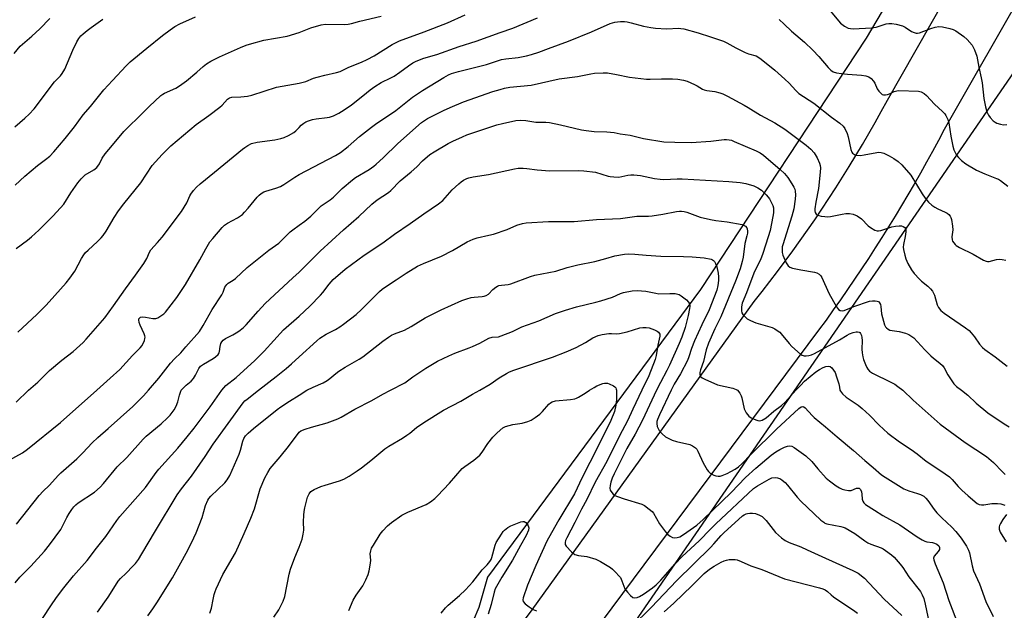
# Model space of a CAD drawing. Units: inches. Extents: x 1225770 to 1231770, y 557454 to 561455.
# Drawn here: x 1229891 to 1230275, y 557914 to 558144 of the extents above; entities that cross this region are included whole.
import ezdxf

# ---------------------------------------------------------------- set-up
doc = ezdxf.new("R2010")
doc.units = ezdxf.units.IN
doc.header["$MEASUREMENT"] = 0
for name, color, linetype in [('NTRL-Trees', 3, 'Continuous'), ('TRANS-Road', 130, 'Continuous'), ('Undefined', 1, 'Continuous')]:
    doc.layers.add(name, color=color, linetype=linetype)

msp = doc.modelspace()

# ---------------------------------------------------------------- linework, layer by layer
at = {"layer": 'NTRL-Trees'}
msp.add_lwpolyline([(1230255.78, 558195.72), (1230221.17, 558137.33), (1230156.58, 558039.26), (1230073.45, 557927.13), (1230070.09, 557915.37), (1230063.52, 557899.76)], dxfattribs=at)
msp.add_polyline3d([(1230899.59, 557454.23, 0), (1230268.57, 557454.29, 0), (1230270.59, 557465.23, 0), (1230259.88, 557471.07, 0), (1230237.5, 557467.17, 0), (1230212.19, 557454.3, 0), (1230179.1, 557454.3, 0), (1230163.94, 557475.84, 0), (1230179.27, 557499.58, 0), (1230198.57, 557529.46, 0), (1230206.36, 557606.34, 0), (1230195.65, 557628.73, 0), (1230151.86, 557626.78, 0), (1230073.02, 557617.05, 0), (1230038.96, 557617.05, 0), (1229997.69, 557650.46, 0), (1229985.15, 557682.15, 0), (1229990.97, 557706.46, 0), (1230313.37, 558174.21, 0), (1230339.49, 558212.11, 0), (1230515.84, 558362.53, 0)], dxfattribs=at)
at = {"layer": 'TRANS-Road'}
for points in [[(1230024.94, 557825.79), (1230090.9, 557914.47), (1230177.52, 558034.61), (1230180.6, 558038.5), (1230183.65, 558042.41), (1230186.65, 558046.36), (1230189.62, 558050.33), (1230192.56, 558054.33), (1230195.45, 558058.36), (1230198.3, 558062.41), (1230201.12, 558066.49), (1230203.9, 558070.61), (1230206.64, 558074.74), (1230209.34, 558078.9), (1230212, 558083.09), (1230214.62, 558087.3), (1230217.2, 558091.54), (1230219.73, 558095.8), (1230222.23, 558100.08), (1230224.69, 558104.4), (1230227.11, 558108.73), (1230229.48, 558113.08), (1230268.35, 558181.5)], [(1230284.28, 558158.92), (1230251.68, 558101.73), (1230249.4, 558097.43), (1230247.09, 558093.15), (1230244.74, 558088.89), (1230242.36, 558084.64), (1230239.94, 558080.42), (1230237.49, 558076.21), (1230235.01, 558072.03), (1230232.5, 558067.86), (1230229.94, 558063.72), (1230227.36, 558059.59), (1230224.75, 558055.49), (1230222.1, 558051.41), (1230219.42, 558047.35), (1230216.7, 558043.31), (1230213.96, 558039.29), (1230211.18, 558035.29), (1230208.38, 558031.32), (1230205.53, 558027.37), (1230202.66, 558023.44), (1230070.92, 557846.61)]]:
    msp.add_lwpolyline(points, dxfattribs=at)
at = {"layer": 'Undefined'}
for p, q in [((1230000, 557998.15, 490), (1230003.05, 558000, 490)), ((1230111.65, 557998.91, 496), (1230113.33, 558000, 496))]:
    msp.add_line(p, q, dxfattribs=at)
for points, elevation in [([(1229888.83, 558131.32), (1229891.28, 558134.15), (1229895.78, 558138.03), (1229898.95, 558140.98), (1229902.75, 558144.95)], 468), ([(1229889.15, 558102.73), (1229893.09, 558106.05), (1229894.72, 558107.65), (1229896.64, 558109.78), (1229904.62, 558120.2), (1229905.39, 558121.08), (1229906.95, 558122.58), (1229907.64, 558123.47), (1229908.62, 558125.24), (1229911.73, 558132.61), (1229913.31, 558135.92), (1229914.1, 558137.17), (1229914.92, 558138.2), (1229915.74, 558138.97), (1229917.32, 558140.26), (1229918.93, 558141.5), (1229923.5, 558144.66)], 470), ([(1229889.28, 558079.95), (1229893, 558083.44), (1229897.95, 558087.66), (1229901.13, 558089.92), (1229902.76, 558091.23), (1229904.41, 558092.97), (1229908.76, 558098.21), (1229912.39, 558102.73), (1229915.8, 558107.35), (1229918.72, 558110.69), (1229923.81, 558117.19), (1229927.22, 558120.76), (1229932.53, 558126.53), (1229934.16, 558128.01), (1229940.64, 558133.45), (1229946.73, 558138.31), (1229949.71, 558140.57), (1229951.55, 558141.82), (1229953.54, 558142.9), (1229959.67, 558145.61)], 472), ([(1230000, 558119.75), (1230002.58, 558120.45), (1230005.69, 558121.65), (1230007.03, 558122.06), (1230010.06, 558122.85), (1230014.67, 558123.89), (1230016.08, 558124.3), (1230019.47, 558126.02), (1230024.34, 558127.94), (1230026.62, 558128.96), (1230029.25, 558130.46), (1230036.26, 558134.85), (1230039.18, 558136.29), (1230048.78, 558139.7), (1230057.86, 558143.27), (1230064.73, 558146.39)], 476), ([(1230000, 558139.48), (1230004.58, 558141.36), (1230008.6, 558142.51), (1230010.28, 558142.69), (1230017.54, 558142.67), (1230019.22, 558142.77), (1230020.44, 558143.04), (1230023.73, 558143.96), (1230032.03, 558145.91)], 474), ([(1230000, 558102.47), (1230000.83, 558103.32), (1230001.89, 558104.17), (1230002.69, 558104.63), (1230003.69, 558105.05), (1230005.25, 558105.54), (1230006.61, 558105.84), (1230010.99, 558106.3), (1230011.85, 558106.45), (1230013.47, 558107.04), (1230015.53, 558108.05), (1230017.61, 558109.37), (1230020.41, 558111.31), (1230024.85, 558114.76), (1230027.73, 558117.14), (1230029.58, 558118.45), (1230031.97, 558119.96), (1230035.8, 558121.8), (1230037.08, 558122.5), (1230039.27, 558124), (1230042.73, 558126.54), (1230044.44, 558127.66), (1230045.7, 558128.37), (1230048.62, 558129.44), (1230053.76, 558130.91), (1230062.45, 558134.09), (1230069.11, 558136.15), (1230078.4, 558139.49), (1230083.41, 558141.14), (1230093.04, 558145.27)], 478), ([(1230187.29, 558144.52), (1230189.23, 558142.68), (1230192.09, 558140.06), (1230197.17, 558135.68), (1230200.42, 558132.6), (1230202.78, 558130.1), (1230206.42, 558125.86), (1230207.47, 558124.84), (1230208.36, 558124.21), (1230209.6, 558123.8), (1230211.61, 558123.51), (1230213.92, 558123.27), (1230219.37, 558122.88), (1230221.11, 558122.57), (1230222.2, 558122.23), (1230223.13, 558121.59), (1230224.08, 558120.49), (1230224.52, 558119.73), (1230225.5, 558117.58), (1230226.12, 558116.64), (1230227.06, 558115.65), (1230227.47, 558115.36), (1230227.94, 558115.19), (1230228.71, 558115.16), (1230229.5, 558115.3), (1230230.29, 558115.6), (1230232.11, 558116.49), (1230233.17, 558116.8), (1230233.98, 558116.91), (1230241.64, 558116.56), (1230242.7, 558116.33), (1230243.86, 558115.71), (1230244.71, 558114.95), (1230247.9, 558111.61), (1230251.01, 558108.67), (1230251.82, 558107.8), (1230252.32, 558107.1), (1230253.02, 558105.57), (1230253.44, 558104.22), (1230254.19, 558099.09), (1230255.03, 558095.15), (1230255.4, 558093.76), (1230255.85, 558092.72), (1230256.42, 558091.73), (1230257.16, 558090.82), (1230258.4, 558089.56), (1230260.03, 558088.34), (1230264.25, 558085.77), (1230267.44, 558084.34), (1230272.02, 558082.63), (1230272.8, 558082.27), (1230273.56, 558081.8), (1230276.4, 558079.64)], 478), ([(1230207.19, 558147.91), (1230211.23, 558143.17), (1230212.78, 558141.98), (1230214.22, 558141.2), (1230215.03, 558141.01), (1230216.19, 558140.97), (1230223.22, 558141.25), (1230225.13, 558141.63), (1230228.99, 558142.87), (1230230.08, 558143.04), (1230231.16, 558143.06), (1230232.86, 558142.79), (1230235.38, 558142.08), (1230236.36, 558141.57), (1230238.94, 558139.93), (1230239.95, 558139.46), (1230240.72, 558139.23), (1230241.24, 558139.21), (1230242.03, 558139.38), (1230246.39, 558141.1), (1230248.11, 558141.58), (1230249.55, 558141.84), (1230250.97, 558141.73), (1230253.8, 558141.08), (1230255.18, 558140.67), (1230256.2, 558140.13), (1230259.29, 558137.91), (1230260.61, 558136.75), (1230262.52, 558134.5), (1230262.99, 558133.76), (1230263.47, 558132.71), (1230264.34, 558130.25), (1230265.17, 558125.94), (1230266.08, 558121.82), (1230266.41, 558119.81), (1230267.12, 558113.75), (1230267.7, 558110.57), (1230268.32, 558108.6), (1230268.87, 558107.25), (1230269.54, 558106.33), (1230270.77, 558105.11), (1230271.45, 558104.58), (1230272.2, 558104.19), (1230273.57, 558103.74), (1230274.7, 558103.55), (1230276.08, 558103.61)], 476), ([(1230000, 558084.14), (1230014.2, 558091.58), (1230016.15, 558092.72), (1230019.14, 558095.02), (1230023.61, 558098.96), (1230028.22, 558102.58), (1230029.83, 558103.75), (1230037.7, 558109.05), (1230044.3, 558114.29), (1230048.15, 558116.82), (1230056.48, 558121.94), (1230058.24, 558122.96), (1230059.42, 558123.5), (1230062.19, 558124.33), (1230073.17, 558127.04), (1230077.8, 558128.63), (1230078.92, 558128.94), (1230080.6, 558129.22), (1230085.47, 558129.74), (1230088.66, 558130.36), (1230090.65, 558130.91), (1230093.48, 558131.83), (1230097.3, 558133.2), (1230105.03, 558136.16), (1230114.08, 558139.81), (1230121.33, 558142.94), (1230123.16, 558143.53), (1230124.24, 558143.67), (1230125.42, 558143.72), (1230126.89, 558143.72), (1230127.99, 558143.62), (1230129.57, 558143.29), (1230134.41, 558141.96), (1230137.25, 558141.41), (1230138.98, 558141.19), (1230143.34, 558140.86), (1230148.13, 558141.14), (1230148.96, 558141.1), (1230150.08, 558140.9), (1230155.69, 558139.3), (1230160.46, 558137.8), (1230165.55, 558136.08), (1230166.87, 558135.47), (1230170.37, 558133.53), (1230173.94, 558131.68), (1230175.27, 558131.15), (1230178.25, 558130.36), (1230178.98, 558129.99), (1230180.18, 558129.16), (1230185.59, 558124.82), (1230189.46, 558121.36), (1230191.13, 558119.78), (1230193.71, 558116.85), (1230194.91, 558115.76), (1230200.76, 558111.93), (1230207.63, 558106.55), (1230210.98, 558104.14), (1230212.27, 558103.02), (1230212.92, 558102.07), (1230213.77, 558100.16), (1230214.18, 558098.77), (1230215.16, 558093.91), (1230215.57, 558092.89), (1230215.86, 558092.47), (1230216.22, 558092.14), (1230216.66, 558091.91), (1230217.42, 558091.71), (1230219.03, 558091.58), (1230220.47, 558091.76), (1230225.31, 558092.73), (1230226.16, 558092.8), (1230227.03, 558092.73), (1230228.13, 558092.4), (1230230.22, 558091.37), (1230232.02, 558090.39), (1230233.68, 558089.24), (1230235.14, 558087.84), (1230238.56, 558083.88), (1230243.01, 558076.55), (1230244.21, 558074.88), (1230245.52, 558073.32), (1230246.78, 558072.2), (1230247.92, 558071.39), (1230249.18, 558070.75), (1230252.02, 558069.47), (1230252.75, 558069.06), (1230253.41, 558068.51), (1230253.97, 558067.87), (1230254.26, 558067.4), (1230254.53, 558066.59), (1230254.91, 558063.98), (1230254.95, 558062.54), (1230254.65, 558059.78), (1230254.75, 558058.65), (1230254.93, 558058.13), (1230255.36, 558057.43), (1230255.91, 558056.8), (1230256.35, 558056.44), (1230257.63, 558055.7), (1230262.97, 558053.04), (1230267, 558050.73), (1230268.03, 558050.28), (1230268.5, 558050.18), (1230269.21, 558050.21), (1230271.98, 558050.94), (1230273.11, 558051.08), (1230274.26, 558050.97), (1230275.7, 558050.71)], 480), ([(1229889.65, 558055.23), (1229894.03, 558058.56), (1229895.6, 558059.89), (1229898.44, 558062.47), (1229904.08, 558068), (1229908.26, 558072.62), (1229911, 558076.99), (1229913.73, 558080.88), (1229914.96, 558082.4), (1229916.54, 558083.95), (1229920.01, 558085.96), (1229921.1, 558086.87), (1229922.2, 558088.24), (1229923.21, 558090.5), (1229924.33, 558092.23), (1229927.27, 558095.52), (1229931.72, 558100.9), (1229933.53, 558102.77), (1229937.53, 558106.6), (1229941.48, 558110.64), (1229946.15, 558114.95), (1229946.83, 558115.47), (1229947.57, 558115.9), (1229951.89, 558117.82), (1229953.42, 558118.74), (1229956.09, 558120.63), (1229960.08, 558124.01), (1229962.61, 558126.28), (1229963.91, 558127.31), (1229965.58, 558128.35), (1229968.99, 558130.01), (1229977.22, 558133.65), (1229979.32, 558134.53), (1229980.67, 558135), (1229986.29, 558136.45), (1229995.41, 558138.12), (1230000, 558139.48)], 474), ([(1230000, 558064.32), (1230002.29, 558065.99), (1230004.58, 558067.93), (1230005.69, 558068.94), (1230007.67, 558071.01), (1230008.63, 558071.89), (1230012.08, 558074.24), (1230013.39, 558075.27), (1230016.78, 558078.62), (1230020.81, 558082.06), (1230022.01, 558082.9), (1230027.29, 558086.13), (1230029.22, 558087.43), (1230030.13, 558088.14), (1230032.87, 558090.63), (1230038.52, 558096.25), (1230047.75, 558104.42), (1230050.07, 558105.94), (1230056.4, 558109.1), (1230058.97, 558110.31), (1230064.09, 558112.51), (1230075.62, 558116.45), (1230078.45, 558117.32), (1230080.15, 558117.76), (1230082.16, 558118.13), (1230090.47, 558118.98), (1230101.43, 558121.43), (1230108.62, 558122.35), (1230113.79, 558123.44), (1230115.24, 558123.67), (1230118.65, 558123.8), (1230120.36, 558123.72), (1230123.82, 558123.14), (1230128.9, 558122.11), (1230135.56, 558121.29), (1230136.97, 558121.25), (1230141.36, 558121.42), (1230145.65, 558121.37), (1230147.68, 558121.24), (1230149.99, 558120.89), (1230151.35, 558120.46), (1230154.22, 558119.23), (1230155.22, 558118.71), (1230157.33, 558117.43), (1230158.06, 558117.11), (1230159.08, 558116.86), (1230161.09, 558116.67), (1230162.19, 558116.48), (1230164.06, 558115.98), (1230165.31, 558115.54), (1230167.07, 558114.72), (1230173.67, 558111.21), (1230175.22, 558110.31), (1230179.98, 558107.26), (1230185.51, 558104.22), (1230189.48, 558101.86), (1230197.82, 558095.58), (1230199.57, 558094.02), (1230200.91, 558092.52), (1230202.04, 558090.67), (1230202.98, 558088.5), (1230203.21, 558087.66), (1230203.33, 558086.79), (1230203.31, 558085.04), (1230202.57, 558078.7), (1230201.56, 558073.4), (1230201.16, 558070.73), (1230201.17, 558070.03), (1230201.33, 558069.32), (1230201.65, 558068.71), (1230202.01, 558068.4), (1230202.75, 558068.12), (1230203.58, 558067.95), (1230205.03, 558067.75), (1230206.19, 558067.69), (1230207.27, 558067.81), (1230211.8, 558068.73), (1230213.26, 558068.95), (1230214.69, 558068.9), (1230216.1, 558068.64), (1230217.67, 558067.97), (1230219.36, 558066.9), (1230222, 558064.18), (1230222.88, 558063.46), (1230224.53, 558062.49), (1230225.52, 558062.17), (1230226.07, 558062.18), (1230226.9, 558062.36), (1230231.24, 558063.77), (1230232.61, 558064.05), (1230234.08, 558064.15), (1230234.93, 558064.08), (1230235.65, 558063.83), (1230236.25, 558063.44), (1230236.62, 558062.88), (1230236.67, 558061.79), (1230236.41, 558060.02), (1230235.72, 558056.86), (1230235.65, 558055.8), (1230235.74, 558054.93), (1230236.24, 558052.64), (1230236.65, 558051.23), (1230237.51, 558049.43), (1230238.91, 558046.93), (1230239.98, 558045.56), (1230241.94, 558043.39), (1230242.77, 558042.61), (1230245.26, 558040.6), (1230246.31, 558039.54), (1230247.06, 558038.64), (1230247.48, 558037.89), (1230247.8, 558037.08), (1230248.88, 558033.29), (1230249.43, 558032.3), (1230250.33, 558031.16), (1230251.63, 558030.03), (1230259.97, 558024.34), (1230261.34, 558023.29), (1230262.13, 558022.46), (1230263.39, 558020.89), (1230265.38, 558018.03), (1230266.57, 558016.74), (1230267.44, 558015.96), (1230271.5, 558013.09), (1230276.18, 558009.37)], 482), ([(1229890.27, 558022.66), (1229897.78, 558029.52), (1229901.41, 558033.15), (1229904.69, 558036.97), (1229909.11, 558041.86), (1229910.54, 558043.67), (1229912.52, 558046.45), (1229915.2, 558051.33), (1229916.09, 558052.8), (1229916.72, 558053.67), (1229917.69, 558054.67), (1229921.42, 558058.04), (1229922.83, 558059.47), (1229923.57, 558060.33), (1229924.71, 558062.03), (1229927.86, 558067.32), (1229929.63, 558069.91), (1229931.65, 558072.67), (1229938.25, 558080.94), (1229942.76, 558087.58), (1229946.6, 558091.98), (1229950.05, 558095.29), (1229959.88, 558103.6), (1229964.87, 558107.14), (1229969.15, 558110.37), (1229970, 558111.16), (1229972.08, 558113.47), (1229972.9, 558114.08), (1229973.82, 558114.33), (1229977.26, 558114.35), (1229979.87, 558114.67), (1229981.55, 558115.12), (1229991.2, 558118.21), (1230000, 558119.75)], 476), ([(1229894.44, 558000), (1229898.05, 558003.18), (1229902.69, 558007.73), (1229907.42, 558011.76), (1229911.9, 558015.19), (1229915.74, 558018.65), (1229916.95, 558019.91), (1229924.22, 558028.27), (1229927.65, 558032.91), (1229932.37, 558039.59), (1229936.27, 558044.85), (1229939.47, 558049.43), (1229940.67, 558051.41), (1229941.67, 558053.91), (1229942.17, 558054.78), (1229944.81, 558057.63), (1229946.57, 558059.67), (1229954.19, 558069.73), (1229956.25, 558073.12), (1229957.42, 558075.8), (1229957.79, 558076.48), (1229958.82, 558077.9), (1229959.96, 558079.19), (1229961.42, 558080.49), (1229967.07, 558084.99), (1229977.89, 558094.02), (1229978.81, 558094.72), (1229979.98, 558095.47), (1229981.5, 558096.19), (1229983.7, 558096.79), (1229990.54, 558097.68), (1229992.84, 558098.15), (1229994.24, 558098.54), (1229995.85, 558099.3), (1229997.93, 558100.47), (1229998.77, 558101.15), (1230000, 558102.47)], 478), ([(1230000, 558046.09), (1230008.29, 558054.27), (1230017.28, 558062.5), (1230023.36, 558067.79), (1230028.37, 558072.62), (1230030.49, 558074.26), (1230034.94, 558077.17), (1230035.81, 558077.84), (1230039.5, 558081.6), (1230043.75, 558085.15), (1230045.93, 558087.18), (1230048.2, 558089.52), (1230051.04, 558091.92), (1230052.73, 558093.03), (1230058.17, 558096.21), (1230059.96, 558097.12), (1230063.75, 558098.87), (1230065.4, 558099.54), (1230070.15, 558101.22), (1230077.1, 558103.45), (1230079.37, 558104.06), (1230084.57, 558105.18), (1230086.26, 558105.29), (1230088.51, 558105.25), (1230092.38, 558104.57), (1230096.29, 558104.57), (1230097.72, 558104.4), (1230101.98, 558103.56), (1230110.21, 558101.61), (1230111.93, 558101.28), (1230115.13, 558100.94), (1230120.1, 558100.83), (1230122.91, 558100.54), (1230125.28, 558100.05), (1230129.2, 558099.41), (1230134.3, 558098.17), (1230142.34, 558096.93), (1230146.63, 558096.73), (1230152.91, 558096.63), (1230160.59, 558097.13), (1230165.79, 558097.76), (1230166.66, 558097.78), (1230167.81, 558097.66), (1230168.64, 558097.46), (1230169.7, 558097.06), (1230178.31, 558093.31), (1230179.81, 558092.55), (1230181.19, 558091.66), (1230187.66, 558086.14), (1230189.36, 558084.54), (1230190.64, 558082.95), (1230192.25, 558080.49), (1230192.99, 558079.22), (1230193.31, 558078.42), (1230193.53, 558077.58), (1230193.68, 558076.2), (1230193.52, 558074.52), (1230192.92, 558070.78), (1230192.25, 558067.95), (1230188.69, 558056.69), (1230188.49, 558055.88), (1230188.4, 558055.07), (1230188.41, 558053.72), (1230188.65, 558052.63), (1230190, 558049.67), (1230190.45, 558048.92), (1230190.78, 558048.51), (1230191.36, 558048.06), (1230192.44, 558047.64), (1230195.67, 558046.92), (1230201.1, 558046.1), (1230201.91, 558045.86), (1230202.88, 558045.25), (1230203.49, 558044.65), (1230203.94, 558043.93), (1230206.67, 558037.82), (1230209.6, 558032.58), (1230210.41, 558031.46), (1230211.08, 558031.06), (1230211.87, 558030.92), (1230212.65, 558031.06), (1230216.34, 558032.71), (1230222.49, 558034.71), (1230223.63, 558034.89), (1230224.75, 558034.92), (1230225.54, 558034.81), (1230225.97, 558034.61), (1230226.45, 558034.13), (1230226.75, 558033.44), (1230226.91, 558032.63), (1230227.22, 558029.86), (1230227.53, 558028.34), (1230228.37, 558025.52), (1230228.74, 558024.76), (1230229.09, 558024.33), (1230229.72, 558023.8), (1230230.46, 558023.5), (1230234.07, 558022.93), (1230236.56, 558022.33), (1230237.84, 558021.69), (1230239.74, 558020.39), (1230241.26, 558018.95), (1230244.07, 558015.81), (1230246.41, 558013.4), (1230247.45, 558012.49), (1230249.9, 558010.62), (1230250.96, 558009.63), (1230251.64, 558008.73), (1230253.1, 558005.98), (1230255.37, 558002.47), (1230256.4, 558001.42), (1230258.35, 558000)], 484), ([(1229921.07, 558000), (1229926.38, 558004.68), (1229930.07, 558008.15), (1229935.01, 558013.52), (1229938.09, 558016.59), (1229938.79, 558017.5), (1229939.66, 558019.35), (1229939.9, 558020.17), (1229939.95, 558020.72), (1229939.87, 558021.24), (1229939.6, 558022.01), (1229937.98, 558025.38), (1229937.58, 558026.44), (1229937.47, 558027.44), (1229937.57, 558027.89), (1229937.74, 558028.18), (1229938.18, 558028.49), (1229939.02, 558028.63), (1229940.12, 558028.52), (1229943.03, 558028.01), (1229944.14, 558028.01), (1229944.92, 558028.28), (1229946.14, 558029), (1229947.31, 558029.83), (1229947.92, 558030.43), (1229952.35, 558036.16), (1229955.73, 558041.23), (1229961.36, 558050.84), (1229963.61, 558055.11), (1229965.26, 558057.85), (1229966.34, 558059.24), (1229970.02, 558063.49), (1229970.98, 558064.39), (1229972.03, 558065.17), (1229975.95, 558067.26), (1229977.91, 558068.59), (1229978.75, 558069.43), (1229980.12, 558071.01), (1229983.61, 558075.34), (1229984.39, 558076.09), (1229985.27, 558076.76), (1229986.2, 558077.34), (1229986.99, 558077.68), (1229990.95, 558078.79), (1229992.77, 558079.47), (1229994.04, 558080.23), (1229998.34, 558083.14), (1230000, 558084.14)], 480), ([(1230000, 558028.91), (1230004.16, 558032.8), (1230008.4, 558037.11), (1230009.33, 558038.19), (1230011.76, 558041.38), (1230013.32, 558043.19), (1230017.99, 558047.26), (1230025.4, 558052.68), (1230032.64, 558057.46), (1230037.27, 558060.86), (1230043.38, 558065.04), (1230048.63, 558068.75), (1230054.45, 558072.68), (1230056.06, 558074.05), (1230059.74, 558078.09), (1230062.35, 558080.49), (1230063.26, 558081.24), (1230064.19, 558081.87), (1230065.4, 558082.52), (1230066.2, 558082.81), (1230067.9, 558083.19), (1230073.91, 558084.18), (1230084.06, 558086.38), (1230085.45, 558086.54), (1230087.4, 558086.6), (1230088.81, 558086.49), (1230092.82, 558085.91), (1230097.86, 558085.6), (1230109.07, 558085.7), (1230111.12, 558085.6), (1230115.67, 558085), (1230120.52, 558083.49), (1230121.37, 558083.31), (1230122.76, 558083.16), (1230124.69, 558083.15), (1230128.27, 558083.92), (1230129.37, 558084.03), (1230130.54, 558084.01), (1230133.15, 558083.76), (1230138.6, 558082.62), (1230140.86, 558082.26), (1230142.28, 558082.23), (1230147.46, 558082.44), (1230149.41, 558082.4), (1230167.6, 558081.45), (1230172, 558080.98), (1230174.31, 558080.62), (1230177.35, 558079.72), (1230178.92, 558078.98), (1230180.39, 558078.03), (1230182.23, 558076.21), (1230182.98, 558075.33), (1230183.47, 558074.61), (1230184.77, 558072), (1230185.01, 558071.18), (1230185.1, 558070.33), (1230185.05, 558069.18), (1230184.83, 558067.73), (1230183.7, 558062.29), (1230183.03, 558059.87), (1230180.93, 558053.36), (1230179.97, 558050.81), (1230178.03, 558047.1), (1230177.36, 558045.64), (1230174.53, 558038.05), (1230172.89, 558033.94), (1230172.59, 558032.48), (1230172.53, 558031.01), (1230172.7, 558030.2), (1230173.14, 558029.5), (1230173.94, 558028.66), (1230174.83, 558027.89), (1230176.05, 558027.16), (1230178.16, 558026.35), (1230184.47, 558024.43), (1230185.54, 558023.93), (1230186.54, 558023.31), (1230187.47, 558022.6), (1230188.07, 558021.98), (1230191.16, 558018.2), (1230192.16, 558017.14), (1230195.52, 558014.15), (1230196.22, 558013.66), (1230196.98, 558013.38), (1230197.8, 558013.39), (1230198.88, 558013.58), (1230199.91, 558013.88), (1230201.01, 558014.31), (1230210.73, 558019.65), (1230213.81, 558021.5), (1230214.76, 558021.96), (1230216.13, 558022.48), (1230217.25, 558022.77), (1230217.79, 558022.82), (1230218.43, 558022.69), (1230218.75, 558022.48), (1230219.05, 558022.11), (1230219.37, 558021.41), (1230219.57, 558020.64), (1230219.63, 558019.45), (1230219.51, 558016.05), (1230219.65, 558014.57), (1230219.9, 558013.1), (1230220.22, 558011.96), (1230220.94, 558010.01), (1230221.4, 558008.93), (1230221.83, 558008.18), (1230222.52, 558007.46), (1230223.63, 558006.7), (1230230.83, 558003.18), (1230232.4, 558002.35), (1230233.6, 558001.5), (1230235.47, 558000)], 486), ([(1230000, 558012.99), (1230006.87, 558019.27), (1230008.09, 558020.3), (1230010.58, 558021.86), (1230014.18, 558023.67), (1230015.9, 558024.71), (1230017.33, 558025.74), (1230022.26, 558029.6), (1230024.31, 558031.44), (1230031.4, 558038.56), (1230032.46, 558039.46), (1230034.07, 558040.66), (1230037.9, 558043.02), (1230041.76, 558045.61), (1230046.2, 558048.42), (1230048.52, 558049.48), (1230055.58, 558052.26), (1230059.82, 558054.51), (1230065.58, 558057.91), (1230067.87, 558058.94), (1230069.46, 558059.45), (1230074.06, 558060.47), (1230075.78, 558060.93), (1230081.18, 558062.7), (1230084.97, 558064.34), (1230087.16, 558064.98), (1230088.54, 558065.26), (1230097.29, 558065.86), (1230107.24, 558065.81), (1230116.01, 558066.65), (1230125.33, 558067.02), (1230131.74, 558067.89), (1230136.25, 558067.92), (1230137.76, 558068.03), (1230141.89, 558068.65), (1230147.23, 558069.7), (1230148.33, 558069.83), (1230149.14, 558069.82), (1230150.19, 558069.66), (1230151.24, 558069.4), (1230156.44, 558067.55), (1230160.52, 558066.59), (1230162.51, 558066.2), (1230166.99, 558065.63), (1230172.84, 558064.61), (1230173.64, 558064.31), (1230174.08, 558063.99), (1230174.6, 558063.38), (1230174.82, 558062.9), (1230174.95, 558062.1), (1230174.92, 558061.3), (1230174.71, 558060.28), (1230173.83, 558057.18), (1230173.26, 558051.88), (1230172.88, 558050.21), (1230172.08, 558047.41), (1230170.25, 558042.53), (1230164.49, 558028.68), (1230163.9, 558027.4), (1230162.12, 558024.02), (1230159.64, 558018.36), (1230158.75, 558015.77), (1230157.74, 558011.21), (1230156.58, 558008.04), (1230156.35, 558006.93), (1230156.38, 558006.12), (1230156.62, 558005.42), (1230157.2, 558004.88), (1230158.23, 558004.34), (1230163.19, 558002.16), (1230169.14, 558000.78), (1230170.48, 558000.34), (1230171.05, 558000)], 488), ([(1229941.31, 558000), (1229945.25, 558004.72), (1229949.92, 558010.62), (1229951.44, 558012.29), (1229953.83, 558014.59), (1229955.87, 558017.01), (1229961.11, 558022.92), (1229962.55, 558025.2), (1229966.13, 558031.53), (1229969.9, 558037.25), (1229970.41, 558038.3), (1229971.07, 558040.25), (1229971.77, 558041.27), (1229972.4, 558041.79), (1229974.27, 558042.99), (1229975.17, 558043.65), (1229979.78, 558047.82), (1229988.15, 558054.65), (1229992.06, 558057.33), (1229992.9, 558058.08), (1229996.5, 558061.73), (1229997.62, 558062.62), (1230000, 558064.32)], 482), ([(1230003.05, 558000), (1230005.5, 558001.22), (1230009.4, 558002.91), (1230010.92, 558003.76), (1230011.98, 558004.58), (1230014.3, 558006.61), (1230015.46, 558007.46), (1230017.96, 558009), (1230023.44, 558012.1), (1230024.83, 558012.99), (1230032.65, 558019.15), (1230034.83, 558020.71), (1230036.08, 558021.5), (1230037.29, 558022.06), (1230041.11, 558023.46), (1230043.71, 558024.89), (1230049.21, 558028.21), (1230051.01, 558029.19), (1230055.47, 558031.42), (1230063.54, 558034.98), (1230065.45, 558035.68), (1230067.11, 558036.16), (1230068.24, 558036.32), (1230071.38, 558036.53), (1230072.19, 558036.69), (1230072.95, 558036.95), (1230073.83, 558037.5), (1230075.61, 558039.24), (1230076.69, 558040.17), (1230077.4, 558040.62), (1230077.88, 558040.8), (1230078.91, 558041.03), (1230081.51, 558041.29), (1230082.61, 558041.54), (1230090.27, 558044.31), (1230091.95, 558044.83), (1230100.09, 558046.51), (1230104.51, 558047.82), (1230108.71, 558048.9), (1230115.42, 558050.26), (1230119.67, 558051.4), (1230123.14, 558052.42), (1230126.9, 558053.12), (1230128.35, 558053.2), (1230130.99, 558053.08), (1230135.42, 558052.63), (1230141.1, 558052.23), (1230149.97, 558052.17), (1230153.36, 558052.07), (1230158.03, 558051.59), (1230160.76, 558051.1), (1230161.25, 558050.91), (1230161.67, 558050.6), (1230162.03, 558050.18), (1230162.47, 558049.45), (1230162.97, 558048.12), (1230163.47, 558045.61), (1230163.66, 558044.21), (1230163.65, 558042.83), (1230163.4, 558040.88), (1230162.95, 558039.08), (1230159.91, 558031.34), (1230157.05, 558025.47), (1230154.29, 558019.32), (1230153.09, 558016.3), (1230152.05, 558012.99), (1230151.53, 558011.65), (1230148.73, 558006.45), (1230146.29, 558002.41), (1230145.08, 558000)], 490), ([(1229954.03, 558000), (1229955.99, 558001.99), (1229957.9, 558003.59), (1229958.87, 558004.64), (1229959.65, 558005.84), (1229960.85, 558008.51), (1229961.54, 558009.42), (1229962.71, 558010.24), (1229966.53, 558012.39), (1229967.42, 558013.07), (1229968.41, 558014.02), (1229968.86, 558014.67), (1229969.02, 558015.12), (1229969.25, 558017.14), (1229969.53, 558018.25), (1229969.89, 558018.95), (1229970.38, 558019.53), (1229971.31, 558020.19), (1229974.12, 558021.6), (1229976.14, 558022.74), (1229977.06, 558023.39), (1229978.35, 558024.48), (1229979.37, 558025.52), (1229984.03, 558030.89), (1229986.76, 558033.89), (1229997.63, 558043.83), (1230000, 558046.09)], 484), ([(1230035.7, 558000), (1230041.25, 558002.91), (1230044.39, 558005.19), (1230049.5, 558008.61), (1230054.04, 558011.32), (1230058.47, 558013.5), (1230060.76, 558014.52), (1230066.4, 558016.51), (1230067.68, 558017.03), (1230070.49, 558018.42), (1230074.05, 558020.38), (1230075.35, 558020.69), (1230077.79, 558020.87), (1230078.89, 558021.19), (1230083.19, 558022.96), (1230086.84, 558024.72), (1230093.58, 558027.08), (1230100.05, 558029.89), (1230103.91, 558031.27), (1230108.16, 558032.48), (1230115.78, 558034.3), (1230117.76, 558034.84), (1230122.26, 558036.28), (1230125.36, 558037.71), (1230126.6, 558038.15), (1230129.96, 558038.72), (1230131.93, 558038.89), (1230135.26, 558038.61), (1230139.15, 558037.83), (1230140.27, 558037.67), (1230144.59, 558037.8), (1230146.66, 558037.68), (1230147.79, 558037.49), (1230148.32, 558037.29), (1230149.04, 558036.86), (1230151.09, 558035.26), (1230151.93, 558034.33), (1230152.26, 558033.69), (1230152.39, 558033.23), (1230152.43, 558032.69), (1230152.35, 558031.85), (1230151.81, 558029.15), (1230150.59, 558024.52), (1230149.26, 558020.76), (1230148.22, 558018.21), (1230144.51, 558009.8), (1230143.49, 558007.77), (1230140.92, 558003.07), (1230139.4, 558000)], 492), ([(1229969.91, 558000), (1229970.64, 558000.98), (1229971.43, 558001.81), (1229975.52, 558005.03), (1229982.69, 558011.56), (1229986.36, 558015.27), (1229993.87, 558023.51), (1230000, 558028.91)], 486), ([(1230070.5, 558000), (1230074.55, 558002.33), (1230078.11, 558004.87), (1230080.85, 558006.55), (1230082.14, 558007.25), (1230083.77, 558007.87), (1230098.89, 558012.95), (1230104.12, 558014.96), (1230108.04, 558016.73), (1230111.73, 558018.69), (1230114.53, 558020.4), (1230116.64, 558021.35), (1230118.28, 558021.81), (1230120.8, 558022.16), (1230121.85, 558022.19), (1230123.92, 558022.01), (1230125.01, 558022.11), (1230128.02, 558022.8), (1230132.92, 558024.33), (1230134.04, 558024.47), (1230135.45, 558024.47), (1230136.56, 558024.31), (1230137.64, 558024), (1230138.7, 558023.56), (1230139.71, 558023), (1230140.15, 558022.68), (1230140.5, 558022.3), (1230140.68, 558021.88), (1230140.72, 558021.13), (1230139.92, 558017.62), (1230139.32, 558013.54), (1230138.93, 558012.01), (1230136.42, 558005.64), (1230133.72, 558000)], 494), ([(1229984.14, 558000), (1229991.12, 558005.44), (1229994.96, 558008.55), (1229997.01, 558010.28), (1230000, 558012.99)], 488), ([(1230193.81, 558000), (1230195.55, 558001.93), (1230197.17, 558003.53), (1230201.53, 558007.15), (1230202.95, 558008.1), (1230204.44, 558008.93), (1230205.48, 558009.29), (1230206.52, 558009.41), (1230207.18, 558009.25), (1230207.78, 558008.8), (1230208.49, 558007.91), (1230209.05, 558006.89), (1230209.66, 558005.27), (1230210.54, 558002.53), (1230210.82, 558001.19), (1230210.94, 558000)], 488), ([(1230113.33, 558000), (1230115.07, 558001.14), (1230116.17, 558001.72), (1230118.44, 558002.6), (1230119.13, 558002.76), (1230119.81, 558002.82), (1230120.25, 558002.78), (1230120.93, 558002.57), (1230122.68, 558001.68), (1230123.14, 558001.33), (1230123.52, 558000.9), (1230123.73, 558000.47), (1230123.79, 558000)], 496), ([(1229886.99, 557972.7), (1229892.19, 557975.6), (1229894.09, 557977), (1229906.98, 557987.43), (1229921.07, 558000)], 480), ([(1229889.29, 557924.88), (1229891.15, 557927.14), (1229895.35, 557931.45), (1229900.7, 557937.26), (1229902.69, 557939.78), (1229907.06, 557945.75), (1229907.8, 557947.01), (1229909.49, 557950.43), (1229910.31, 557951.92), (1229911.35, 557953.59), (1229912.13, 557954.54), (1229912.95, 557955.35), (1229913.86, 557956.07), (1229920.21, 557960.33), (1229922.37, 557962.21), (1229923.71, 557963.68), (1229929.02, 557970.17), (1229932.89, 557973.78), (1229939.15, 557981), (1229940.35, 557982.1), (1229946.16, 557986.98), (1229948.74, 557989.32), (1229949.76, 557990.34), (1229951.32, 557992.36), (1229952.1, 557993.86), (1229952.72, 557995.44), (1229953.35, 557998.04), (1229954.03, 558000)], 484), ([(1229889.68, 557995.31), (1229894.44, 558000)], 478), ([(1229889.82, 557947.85), (1229898.67, 557959.01), (1229900.19, 557960.64), (1229902.51, 557962.91), (1229906.12, 557966.86), (1229907.14, 557967.84), (1229913.38, 557973.31), (1229915.7, 557975.64), (1229919.31, 557979.46), (1229921.56, 557981.61), (1229925.52, 557985.08), (1229935.12, 557993.72), (1229939.37, 557997.8), (1229941.31, 558000)], 482), ([(1229890.13, 557898.75), (1229895.31, 557904.3), (1229897.51, 557907.3), (1229903.14, 557915.99), (1229905.42, 557919.24), (1229908.2, 557923.01), (1229912.05, 557927.63), (1229917.39, 557933.63), (1229921.02, 557938.43), (1229924.62, 557942.94), (1229928.96, 557949.24), (1229930.12, 557950.8), (1229940.07, 557962.04), (1229944.27, 557967.9), (1229945.34, 557969.27), (1229952.75, 557977.44), (1229956.41, 557981.8), (1229959.07, 557985.22), (1229965.27, 557993.54), (1229969.91, 558000)], 486), ([(1229921.39, 557913.48), (1229925.59, 557919.4), (1229927.14, 557921.8), (1229929.43, 557925.59), (1229930.33, 557926.62), (1229932.6, 557928.69), (1229935.22, 557931.39), (1229936.19, 557932.46), (1229937.34, 557934.05), (1229938.74, 557936.22), (1229943.95, 557945.26), (1229952.47, 557959.24), (1229954.19, 557961.63), (1229958.02, 557966.58), (1229963.39, 557974.24), (1229966.48, 557978.97), (1229978.22, 557995.11), (1229978.9, 557995.84), (1229979.75, 557996.58), (1229984.14, 558000)], 488), ([(1230000, 557938.89), (1230001.23, 557941.98), (1230001.65, 557943.97), (1230001.8, 557945.42), (1230001.77, 557948.74), (1230001.87, 557951.3), (1230001.98, 557952.71), (1230002.23, 557954.13), (1230003.27, 557958.34), (1230003.91, 557959.61), (1230004.64, 557960.48), (1230005.84, 557961.28), (1230008.54, 557962.46), (1230010.14, 557963.04), (1230015.8, 557964.7), (1230017.42, 557965.39), (1230019.5, 557966.49), (1230022.64, 557968.55), (1230024.3, 557969.75), (1230028.02, 557972.68), (1230033.49, 557977.24), (1230034.98, 557978.2), (1230040.39, 557981.38), (1230042.06, 557982.46), (1230043.2, 557983.29), (1230045.78, 557985.49), (1230048.65, 557987.46), (1230056.39, 557992.28), (1230063.16, 557995.73), (1230067.7, 557998.44), (1230070.5, 558000)], 494), ([(1230000, 557983.68), (1230000.74, 557984.18), (1230002.43, 557984.89), (1230004.9, 557985.66), (1230011.03, 557987.25), (1230015.19, 557988.86), (1230016.48, 557989.54), (1230021.76, 557992.6), (1230028.36, 557996.02), (1230032.74, 557998.46), (1230035.7, 558000)], 492), ([(1230019.48, 557914.17), (1230021.11, 557918.18), (1230022.29, 557920.11), (1230024.88, 557923.82), (1230026.06, 557926.11), (1230026.99, 557928.2), (1230027.38, 557929.62), (1230027.88, 557932.55), (1230027.94, 557933.72), (1230027.8, 557936.29), (1230027.97, 557937.41), (1230028.31, 557938.47), (1230028.98, 557939.67), (1230031.65, 557943.86), (1230032.74, 557945.22), (1230034.49, 557947.14), (1230036.05, 557948.46), (1230040.14, 557951.34), (1230042.49, 557952.5), (1230049.54, 557955.46), (1230051.21, 557956.49), (1230053, 557957.82), (1230054.04, 557958.85), (1230058.62, 557963.83), (1230063.64, 557969.48), (1230064.69, 557970.35), (1230068.23, 557972.82), (1230070.51, 557974.75), (1230071.36, 557975.82), (1230073.64, 557979.3), (1230075.64, 557981.76), (1230077.22, 557983.46), (1230079.49, 557985.33), (1230080.52, 557985.88), (1230081.92, 557986.33), (1230083.36, 557986.67), (1230087, 557987.23), (1230089.24, 557987.86), (1230090.57, 557988.41), (1230092.04, 557989.35), (1230093.91, 557990.75), (1230094.92, 557991.76), (1230097.38, 557994.56), (1230098.01, 557995.11), (1230098.66, 557995.49), (1230100.01, 557995.84), (1230105.82, 557996.44), (1230107.5, 557996.72), (1230108.2, 557996.94), (1230108.96, 557997.3), (1230111.65, 557998.91)], 496), ([(1230123.79, 558000), (1230123.87, 557996.44), (1230123.6, 557994.18), (1230122.98, 557991.7), (1230121.64, 557988.18), (1230116.47, 557977.65), (1230110.39, 557965.97), (1230107.4, 557959.59), (1230101.33, 557949.53), (1230098.4, 557944.47), (1230096.69, 557941.22), (1230092.29, 557931.67), (1230089.13, 557924.02), (1230087.37, 557919.08), (1230087.27, 557918.28), (1230087.45, 557917.62), (1230088.16, 557916.81), (1230089.81, 557915.56), (1230091.28, 557914.57), (1230092.55, 557913.96)], 496), ([(1230133.72, 558000), (1230130.16, 557992.58), (1230128.14, 557988.13), (1230124.94, 557982.24), (1230120.03, 557972.29), (1230115.52, 557964.22), (1230112.3, 557957.48), (1230110.11, 557953.61), (1230107.55, 557948.47), (1230104.4, 557942.48), (1230103.95, 557941.44), (1230103.78, 557940.67), (1230103.84, 557939.94), (1230104.22, 557939.23), (1230106.2, 557937.08), (1230106.85, 557936.49), (1230107.57, 557936.02), (1230108.93, 557935.6), (1230112.3, 557935.19), (1230115.71, 557934.1), (1230117.61, 557933.25), (1230121.42, 557930.97), (1230122.32, 557930.22), (1230123.58, 557928.97), (1230124.79, 557927.69), (1230125.32, 557927), (1230125.92, 557925.78), (1230127.11, 557922.66), (1230127.53, 557921.93), (1230128.08, 557921.25), (1230129.3, 557919.97), (1230130.18, 557919.28), (1230130.87, 557919.05), (1230131.83, 557919.18), (1230132.83, 557919.61), (1230134.35, 557920.55), (1230137.91, 557923.03), (1230139.32, 557924.19), (1230141.07, 557926.01), (1230146.63, 557932.25), (1230149.47, 557935.14), (1230156.04, 557941.27), (1230160.54, 557945.92), (1230162.58, 557947.91), (1230177.26, 557961.67), (1230178.8, 557962.8), (1230183.32, 557965.38), (1230184.4, 557965.82), (1230185.82, 557966.02), (1230186.65, 557965.89), (1230187.72, 557965.45), (1230188.46, 557965.01), (1230189.58, 557964.08), (1230190.56, 557963.04), (1230194.32, 557958.31), (1230195.65, 557956.77), (1230203.55, 557949.4), (1230204.63, 557948.53), (1230205.13, 557948.24), (1230205.91, 557947.96), (1230211.32, 557946.9), (1230212.17, 557946.67), (1230212.98, 557946.35), (1230216.79, 557944.19), (1230220.64, 557941.36), (1230221.86, 557940.55), (1230223.07, 557939.98), (1230227.05, 557938.56), (1230227.83, 557938.19), (1230228.78, 557937.58), (1230231.06, 557935.85), (1230232.14, 557934.93), (1230234.43, 557932.22), (1230235.47, 557930.85), (1230237.87, 557927.3), (1230242.34, 557921.51), (1230243.07, 557920.31), (1230243.71, 557918.81), (1230244.25, 557916.62), (1230245.71, 557909.2)], 494), ([(1230139.4, 558000), (1230133.95, 557988.38), (1230131.16, 557982.84), (1230127.9, 557977.28), (1230122.9, 557967.37), (1230122.18, 557965.75), (1230121.65, 557964.2), (1230121.33, 557962.92), (1230121.23, 557961.87), (1230121.41, 557961.11), (1230121.95, 557960.15), (1230122.48, 557959.52), (1230123.17, 557959.04), (1230124.26, 557958.57), (1230126.82, 557957.68), (1230133.74, 557955.59), (1230134.75, 557955.08), (1230136.59, 557953.71), (1230137.67, 557952.77), (1230138.21, 557952.1), (1230140.65, 557947.99), (1230142.9, 557944.88), (1230143.85, 557943.76), (1230144.73, 557943.12), (1230145.71, 557942.67), (1230146.48, 557942.49), (1230147.51, 557942.59), (1230148.53, 557942.91), (1230150.01, 557943.76), (1230155.1, 557947.36), (1230157.66, 557949.59), (1230168.56, 557960.2), (1230174.15, 557966.04), (1230178.1, 557969.6), (1230184.19, 557974.67), (1230185.99, 557976), (1230187.5, 557976.87), (1230189.37, 557977.79), (1230190.45, 557978.18), (1230191.3, 557978.29), (1230192.14, 557978.18), (1230193.15, 557977.68), (1230197.7, 557974.47), (1230200, 557972.21), (1230202.33, 557969.42), (1230205.59, 557965.75), (1230206.91, 557964.64), (1230209.47, 557962.77), (1230210.76, 557962), (1230211.83, 557961.48), (1230212.92, 557961.15), (1230214.31, 557960.9), (1230214.86, 557960.89), (1230215.39, 557960.98), (1230217.4, 557961.84), (1230218.07, 557961.9), (1230218.45, 557961.78), (1230218.94, 557961.35), (1230219.39, 557960.36), (1230219.53, 557959.51), (1230219.64, 557957.49), (1230219.85, 557956.72), (1230220.3, 557956.08), (1230220.95, 557955.52), (1230224.46, 557953.23), (1230227.76, 557951.19), (1230234.35, 557947.58), (1230241.14, 557942.86), (1230243.09, 557941.66), (1230244.09, 557941.15), (1230244.86, 557940.87), (1230247.05, 557940.66), (1230247.8, 557940.46), (1230248.78, 557939.99), (1230249.58, 557939.36), (1230249.85, 557938.69), (1230249.76, 557937.91), (1230249.32, 557937.16), (1230247.74, 557935.27), (1230247.52, 557934.6), (1230247.6, 557933.85), (1230248.14, 557932.31), (1230251.18, 557924.95), (1230253.48, 557918.05), (1230257.04, 557908.51)], 492), ([(1230145.08, 558000), (1230140.54, 557990.49), (1230139.76, 557988.63), (1230139.55, 557987.84), (1230139.53, 557987.01), (1230139.74, 557985.89), (1230140.02, 557985.09), (1230140.47, 557984.37), (1230141.67, 557983.09), (1230142.97, 557981.91), (1230143.94, 557981.29), (1230145.54, 557980.61), (1230147.19, 557980.03), (1230152.38, 557978.81), (1230153.42, 557978.36), (1230154.58, 557977.62), (1230155.14, 557977.03), (1230155.59, 557976.32), (1230157.56, 557971.75), (1230159.18, 557968.99), (1230159.69, 557968.29), (1230160.3, 557967.71), (1230161.81, 557966.91), (1230162.61, 557966.62), (1230163.42, 557966.47), (1230164.19, 557966.57), (1230164.97, 557966.8), (1230167, 557967.6), (1230168.46, 557968.28), (1230170.08, 557969.22), (1230171.43, 557970.18), (1230172.69, 557971.27), (1230176.31, 557975.11), (1230186.28, 557984.83), (1230194.99, 557992.86), (1230195.84, 557993.5), (1230196.46, 557993.69), (1230196.86, 557993.56), (1230197.44, 557993.11), (1230200.08, 557990.16), (1230200.95, 557989.35), (1230205.37, 557985.76), (1230209.88, 557981.89), (1230216.27, 557976.58), (1230220.62, 557972.64), (1230223.95, 557969.91), (1230227.17, 557967.06), (1230228.61, 557966.08), (1230235.89, 557961.59), (1230237.84, 557960.75), (1230241.28, 557959.82), (1230242.38, 557959.42), (1230243.66, 557958.73), (1230244.5, 557957.96), (1230245.22, 557957.07), (1230247.67, 557953.56), (1230248.8, 557952.21), (1230250.67, 557950.29), (1230254.61, 557946.62), (1230256.23, 557944.95), (1230258.24, 557942.31), (1230260.27, 557939.22), (1230261.06, 557937.66), (1230261.45, 557936.59), (1230262.49, 557931.56), (1230263.04, 557929.61), (1230265.36, 557924.49), (1230267.87, 557917.7), (1230270.78, 557911.84)], 490), ([(1230171.05, 558000), (1230171.91, 557998.84), (1230172.44, 557997.86), (1230172.7, 557997), (1230173.64, 557992.72), (1230173.97, 557991.94), (1230174.41, 557991.24), (1230175.48, 557989.96), (1230176.36, 557989.28), (1230178.19, 557988.44), (1230179, 557988.19), (1230179.53, 557988.12), (1230180.12, 557988.2), (1230180.64, 557988.41), (1230182.13, 557989.3), (1230185.16, 557991.83), (1230188.15, 557994.04), (1230189.56, 557995.4), (1230193.81, 558000)], 488), ([(1230210.94, 558000), (1230211.16, 557999.63), (1230212, 557998.61), (1230213.35, 557997.28), (1230218.06, 557994.18), (1230219.66, 557992.88), (1230222.46, 557990.29), (1230226.23, 557986.36), (1230229.65, 557983.24), (1230234.21, 557979.87), (1230238.74, 557976.96), (1230241.05, 557975.23), (1230244.58, 557972.39), (1230250.36, 557968.56), (1230253.65, 557966.21), (1230254.74, 557965.25), (1230257.09, 557962.45), (1230258.53, 557961), (1230260.93, 557958.82), (1230264.55, 557955.91), (1230265.28, 557955.5), (1230266.2, 557955.3), (1230267.05, 557955.35), (1230270.23, 557955.91), (1230272.42, 557955.86), (1230273.75, 557955.69), (1230274.54, 557955.5), (1230275.28, 557955.2)], 488), ([(1230235.47, 558000), (1230239.52, 557996.13), (1230250.04, 557986.77), (1230259.79, 557979.64), (1230268.19, 557974.21), (1230270.83, 557971.83), (1230274.31, 557968.15), (1230275.41, 557967.17)], 486), ([(1230258.35, 558000), (1230260.87, 557998.11), (1230264.12, 557994.95), (1230268.64, 557991.2), (1230275.01, 557986.95), (1230277.02, 557985.76)], 484), ([(1229941.06, 557912.08), (1229943.01, 557914.77), (1229944.59, 557917.16), (1229950.6, 557926.86), (1229953.26, 557931.5), (1229956.6, 557937.69), (1229959.02, 557942.42), (1229959.91, 557944.39), (1229962.2, 557950.4), (1229963.49, 557955.13), (1229964.4, 557957.13), (1229964.86, 557957.82), (1229965.64, 557958.68), (1229971.05, 557963.88), (1229971.92, 557965.04), (1229972.99, 557966.79), (1229976.63, 557975.07), (1229977.15, 557976.62), (1229978.03, 557980.19), (1229978.51, 557981.23), (1229979.14, 557982.19), (1229980.11, 557983.23), (1229982.28, 557985.12), (1229991.43, 557992.54), (1229992.85, 557993.57), (1229996.22, 557995.8), (1230000, 557998.15)], 490), ([(1229965.18, 557913.09), (1229965.79, 557915.01), (1229966.46, 557918.43), (1229966.94, 557920.45), (1229967.28, 557921.59), (1229967.72, 557922.66), (1229970.33, 557928.14), (1229975.22, 557936.62), (1229978.61, 557944.21), (1229981.19, 557950.2), (1229982.59, 557953.77), (1229984.85, 557961.61), (1229986.59, 557965.91), (1229987.79, 557967.98), (1229988.79, 557969.46), (1229992.61, 557974), (1229995.92, 557978.13), (1230000, 557983.68)], 492), ([(1230055.38, 557913.05), (1230057.09, 557915.22), (1230058.13, 557916.22), (1230062.58, 557920.01), (1230064.92, 557922.17), (1230067.72, 557925.37), (1230071.47, 557929.94), (1230073.38, 557931.99), (1230074.44, 557933.28), (1230074.89, 557933.97), (1230075.22, 557934.78), (1230076.54, 557939.64), (1230076.94, 557940.72), (1230078.93, 557943.94), (1230079.59, 557944.9), (1230080.15, 557945.53), (1230081.4, 557946.51), (1230082.65, 557947.18), (1230086.54, 557948.71), (1230087.33, 557948.91), (1230087.81, 557948.88), (1230088.41, 557948.48), (1230088.92, 557947.86), (1230089.35, 557947.14), (1230089.61, 557946.39), (1230089.49, 557945.48), (1230088.64, 557943.38)], 498), ([(1230129.63, 557907.81), (1230137.33, 557915.29), (1230147.32, 557925.82), (1230160.42, 557938.72), (1230161.81, 557940.17), (1230164.59, 557943.34), (1230165.62, 557944.42), (1230173, 557951), (1230173.67, 557951.47), (1230174.4, 557951.85), (1230174.92, 557952.02), (1230175.76, 557952.13), (1230176.9, 557952.14), (1230178.02, 557951.96), (1230179.64, 557951.34), (1230180.58, 557950.75), (1230182.15, 557949.22), (1230184.92, 557945.69), (1230185.89, 557944.59), (1230188.17, 557942.47), (1230189.59, 557941.48), (1230191.18, 557940.72), (1230195.74, 557938.91), (1230198.13, 557937.86), (1230205.31, 557934.5), (1230216.01, 557929.79), (1230217.08, 557929.26), (1230218.05, 557928.65), (1230220.5, 557926.7), (1230228.25, 557918.57), (1230235.07, 557912.23)], 496), ([(1230275.96, 557951.52), (1230274.45, 557949.66), (1230273.54, 557948.12), (1230273.19, 557947.31), (1230273.06, 557946.79), (1230273.06, 557945.8), (1230273.48, 557944.74), (1230275.77, 557940.9)], 488), ([(1230088.64, 557943.38), (1230086.34, 557939.55), (1230083.26, 557933.78), (1230079.03, 557927.14), (1230076.95, 557923.57), (1230076.51, 557922.63), (1230076.1, 557921.25), (1230074.95, 557916.46), (1230073.7, 557912.73)], 498), ([(1229990.11, 557911.6), (1229992.05, 557914.45), (1229992.94, 557915.91), (1229993.74, 557917.75), (1229994.4, 557919.67), (1229996.19, 557928.32), (1229996.67, 557930.23), (1229998.37, 557934.84), (1230000, 557938.89)], 494), ([(1230142.37, 557913.62), (1230146.15, 557917.05), (1230153.31, 557923.86), (1230156.05, 557926.65), (1230158.06, 557928.54), (1230160.05, 557930.22), (1230161.85, 557931.47), (1230164.58, 557932.97), (1230165.86, 557933.55), (1230166.66, 557933.82), (1230167.81, 557934), (1230169.27, 557934.07), (1230170.14, 557934.03), (1230170.94, 557933.86), (1230172.45, 557933.28), (1230176.19, 557931.55), (1230180.48, 557930.18), (1230189.37, 557926.49), (1230203, 557923.03), (1230204.31, 557922.61), (1230205.26, 557922.19), (1230206.08, 557921.6), (1230207.55, 557920.21), (1230208.45, 557919.5), (1230212.52, 557916.73), (1230216.26, 557914.31), (1230217.84, 557913.13)], 498)]:
    msp.add_lwpolyline(points, dxfattribs=dict(at, elevation=elevation))

doc.saveas('drawing.dxf')
